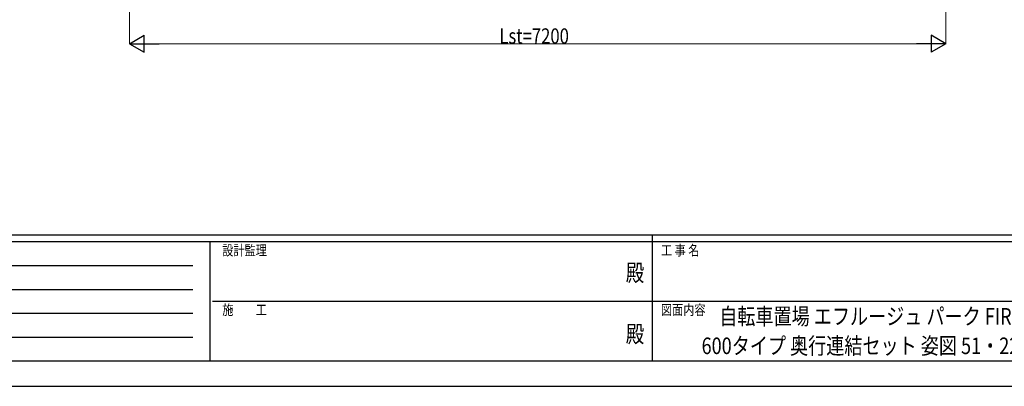
# Model space of a CAD drawing. Units: millimetres. Extents: x 0 to 25230, y 0 to 17820.
# Drawn here: x 7023 to 15707, y 0 to 3235 of the extents above; entities that cross this region are included whole.
import ezdxf
from ezdxf.enums import TextEntityAlignment as Align

# ---------------------------------------------------------------- set-up
doc = ezdxf.new("R2010")
doc.units = ezdxf.units.MM
for name, color, linetype, lineweight in [('USER1', 3, 'Continuous', 13), ('YKK_D', 6, 'Continuous', 13), ('YKK_ZWAK', 7, 'Continuous', 30)]:
    doc.layers.add(name, color=color, linetype=linetype, lineweight=lineweight)
doc.styles.add('text-b', font='extslim2.shx', dxfattribs={"width": 0.8, "bigfont": 'extfont2.shx'})

msp = doc.modelspace()

# ---------------------------------------------------------------- linework, layer by layer
at = {"layer": 'YKK_D'}
for p, q in [((7991.9, 4472.7), (7991.9, 3021.7)), ((15191.9, 4471.7), (15191.9, 3021.7)), ((15041.9, 3022.7), (8141.9, 3022.7))]:
    msp.add_line(p, q, dxfattribs=at)
at = {"layer": 'YKK_D', "lineweight": -2}
for p, q in [((7991.9, 3022.7), (8121.9, 3097.7)), ((8121.9, 2947.7), (8121.9, 3097.7)), ((15191.9, 3022.7), (15062, 3097.7)), ((15062, 3097.7), (15062, 2947.7)), ((7991.9, 3022.7), (8121.9, 2947.7)), ((7991.9, 3022.7), (8251.8, 3022.7)), ((15191.9, 3022.7), (14932.1, 3022.7)), ((15191.9, 3022.7), (15062, 2947.7))]:
    msp.add_line(p, q, dxfattribs=at)
at = {"layer": 'YKK_ZWAK'}
for p, q in [((24300.1, 1335), (900.1, 1335)), ((12600.1, 1335), (12600.1, 225)), ((8700.1, 1275), (900.1, 1275)), ((8700.1, 1275), (8700.1, 225)), ((12600.1, 1275), (8700.1, 1275)), ((16500.1, 1275), (12600.1, 1275)), ((1027.6, 1065), (8550.1, 1065)), ((1027.6, 855), (8550.1, 855)), ((8722.6, 750), (12600.1, 750)), ((12600.1, 750), (16500.1, 750)), ((1027.6, 645), (8550.1, 645)), ((1027.6, 435), (8550.1, 435)), ((900.1, 225), (8700.1, 225)), ((8700.1, 225), (12600.1, 225)), ((12600.1, 225), (16500.1, 225)), ((0, 0), (25230, 0))]:
    msp.add_line(p, q, dxfattribs=at)
msp.add_point((12600.1, 225), dxfattribs=at)

# ---------------------------------------------------------------- texts
at = {"layer": 'USER1', "style": 'text-b', "width": 0.8}
for s, p in [('自転車置場 エフルージュ パーク FIRST', (13192.9, 544.4)), ('600タイプ 奥行連結セット 姿図 51・22-21', (13036.9, 284.4))]:
    msp.add_text(s, height=146.25, dxfattribs=at).set_placement(p)
at = {"layer": 'YKK_D', "style": 'text-b', "width": 0.8}
msp.add_text('Lst=7200', height=135, dxfattribs=at).set_placement((11253.5, 3023.7))
at = {"layer": 'YKK_ZWAK', "style": 'text-b', "width": 0.8}
for s, p in [('設計監理', (8810.1, 1155)), ('工 事 名', (12678.8, 1155)), ('施\u3000\u3000工', (8810.1, 630)), ('図面内容', (12678.8, 630))]:
    msp.add_text(s, height=90, dxfattribs=at).set_placement(p)
for p in [(12450, 982.5), (12450, 442.5)]:
    msp.add_text('殿', height=150, dxfattribs=at).set_placement(p, align=Align.MIDDLE)

doc.saveas('drawing.dxf')
